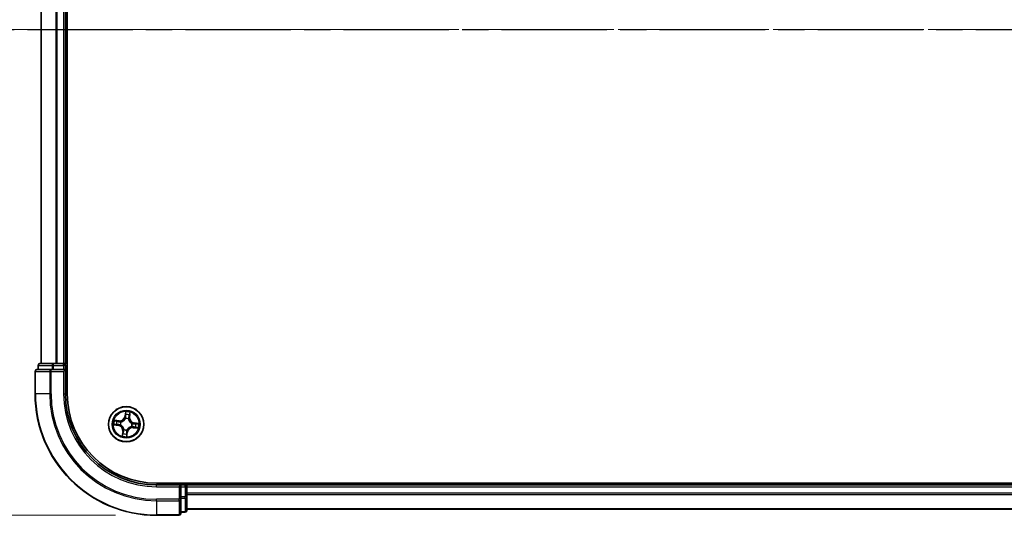
# Model space of a CAD drawing. Units: millimetres. Extents: x 0 to 7088, y 0 to 1264.
# Drawn here: x 677 to 839, y 633 to 714 of the extents above; entities that cross this region are included whole.
import ezdxf

# ---------------------------------------------------------------- set-up
doc = ezdxf.new("R2010")
doc.units = ezdxf.units.MM
doc.linetypes.add('CHAIN', pattern=[0.3543, 0.2362, -0.0295, 0.0591, -0.0295])
for name, color, linetype, lineweight in [('Centerline (ISO)', 131, 'Continuous', 18), ('Dimension (ISO)', 7, 'Continuous', 18), ('Dimension (ISO) @ 1', 7, 'Continuous', 18), ('Section Line (ISO)', 7, 'CHAIN', 25), ('Visible (ISO)', 7, 'Continuous', 35), ('Visible Narrow (ISO)', 7, 'Continuous', 25)]:
    doc.layers.add(name, color=color, linetype=linetype, lineweight=lineweight)
doc.styles.add('Note Text (TK)', font='MS PGothic.ttf')
doc.dimstyles.new('Default - Method 1b (TK)', dxfattribs={"dimscale": 0.5, "dimtxt": 2.5, "dimasz": 2.5, "dimexe": 1, "dimexo": 1.5, "dimgap": 1, "dimtad": 1, "dimrnd": 1e-08, "dimdsep": 46, "dimtxsty": 'Note Text (TK)', "dimblk": 'OPEN', "dimcen": 0.09, "dimdle": 5, "dimclrd": 100, "dimclre": 100, "dimclrt": 7, "dimadec": 1, "dimazin": 1, "dimtfac": 1, "dimtmove": 0, "dimatfit": 3, "dimldrblk": 'OPEN', "dimfxl": 1, "dimtolj": 1, "dimlwd": -1, "dimlwe": -1, "dimarcsym": 0})

# ---------------------------------------------------------------- blocks, each defined once
blk = doc.blocks.new('2dTransSection1')
at = {"layer": 'Section Line (ISO)', "linetype": 'CHAIN', "ltscale": 16.314911}
blk.add_line((113.722, 166.335), (221.549, 166.335), dxfattribs=at)
blk = doc.blocks.new('_Open')
at = {"color": 0, "linetype": 'ByBlock', "lineweight": -2}
for p, q in [((-1, 0.167), (0, 0)), ((-1, -0.167), (0, 0)), ((0, 0), (-1, 0))]:
    blk.add_line(p, q, dxfattribs=at)
blk = doc.blocks.new('*D34')
at = {"layer": 'Defpoints', "color": 0}
for p in [(699.26, 792.51), (613.09, 632.51), (699.26, 632.51)]:
    blk.add_point(p, dxfattribs=at)
at = {"layer": 'Dimension (ISO)', "color": 100}
for p, q in [((692.51, 792.51), (608.59, 792.51)), ((613.09, 781.26), (613.09, 643.76)), ((692.51, 632.51), (608.59, 632.51))]:
    blk.add_line(p, q, dxfattribs=at)
at = {"layer": 'Dimension (ISO)', "color": 100, "xscale": 11.25, "yscale": 11.25, "zscale": 11.25}
for p, rotation in [((613.09, 792.51), 90), ((613.09, 632.51), 270)]:
    blk.add_blockref('_Open', p, dxfattribs=dict(at, rotation=rotation))
at = {"layer": 'Dimension (ISO)', "color": 7, "insert": (602.96, 681.12), "char_height": 11.25, "attachment_point": 4, "rotation": 90, "style": 'Note Text (TK)'}
blk.add_mtext('\\A1;\\fMS PGothic|b0|i0;{\\H11.2050;160 ±0.5}', dxfattribs=at)

msp = doc.modelspace()

# ---------------------------------------------------------------- linework, layer by layer
at = {"layer": 'Centerline (ISO)', "linetype": 'CHAIN', "ltscale": 23.990969}
msp.add_line((1123.01905, 712.50964), (667.19559, 712.50964), dxfattribs=at)
at = {"layer": 'Visible (ISO)'}
for p, q in [((684.56282, 652.50964), (684.56282, 772.50964)), ((680.26282, 767.50964), (680.26282, 657.50964)), ((684.26282, 657.50964), (684.26282, 767.50964)), ((681.90334, 656.50964), (679.56282, 656.50964)), ((679.76282, 657.20964), (679.76282, 656.50964)), ((682.30419, 657.50964), (680.06282, 657.50964)), ((682.30419, 656.50964), (681.90334, 656.50964)), ((682.67973, 657.50964), (682.30419, 657.50964)), ((682.30419, 656.50964), (683.96282, 656.50964)), ((682.90334, 657.50964), (682.67973, 657.50964)), ((683.96282, 657.50964), (682.90334, 657.50964)), ((684.26282, 657.50964), (683.96282, 657.50964)), ((683.96282, 656.20964), (684.26282, 656.50964)), ((684.26282, 656.50964), (683.96282, 656.50964)), ((684.56282, 657.50964), (684.26282, 657.50964)), ((684.26282, 656.50964), (684.26282, 657.20964)), ((684.26282, 652.50964), (684.26282, 656.50964)), ((679.26282, 656.20964), (679.26282, 652.50964)), ((1089.26282, 637.80964), (699.26282, 637.80964)), ((703.26282, 637.50964), (699.26282, 637.50964)), ((703.26282, 637.50964), (702.96282, 637.20964)), ((703.96282, 637.50964), (703.26282, 637.50964)), ((703.26282, 637.20964), (703.26282, 637.50964)), ((703.26282, 637.20964), (703.26282, 635.551)), ((704.26282, 637.50964), (704.26282, 637.80964)), ((704.26282, 637.20964), (704.26282, 637.50964)), ((1084.26282, 637.50964), (704.26282, 637.50964)), ((704.26282, 636.15015), (704.26282, 637.20964)), ((703.26282, 635.15015), (703.26282, 635.551)), ((704.26282, 635.92654), (704.26282, 636.15015)), ((704.26282, 635.551), (704.26282, 635.92654)), ((704.26282, 633.30964), (704.26282, 635.551)), ((703.26282, 632.80964), (703.26282, 635.15015)), ((699.26282, 632.50964), (702.96282, 632.50964)), ((703.26282, 633.00964), (703.96282, 633.00964)), ((704.26282, 633.50964), (1084.26282, 633.50964))]:
    msp.add_line(p, q, dxfattribs=at)
msp.add_circle((694.26282, 647.50964), 2.9, dxfattribs=at)
for centre, radius, start, end in [((679.56282, 656.20964), 0.3, 90, 180), ((680.06282, 657.20964), 0.3, 90, 180), ((683.96282, 657.20964), 0.3, 0, 90), ((699.26282, 652.50964), 20, 180, 270), ((699.26282, 652.50964), 15, 180, 270), ((699.26282, 652.50964), 14.7, 180, 270), ((703.96282, 637.20964), 0.3, 0, 90), ((702.96282, 632.80964), 0.3, 270, 0), ((703.96282, 633.30964), 0.3, 270, 0)]:
    msp.add_arc(centre, radius, start, end, dxfattribs=at)
at = {"layer": 'Visible Narrow (ISO)'}
for p, q in [((680.33236, 657.50964), (680.33236, 767.50964)), ((682.67287, 767.50964), (682.67287, 657.50964)), ((682.90334, 657.50964), (682.90334, 767.50964)), ((683.96282, 767.50964), (683.96282, 657.50964)), ((679.83236, 657.20964), (679.76282, 657.20964)), ((679.83236, 657.20964), (682.07373, 657.20964)), ((679.83236, 656.50964), (679.83236, 657.20964)), ((681.90334, 656.20964), (681.90334, 656.50964)), ((682.30419, 657.20964), (682.07373, 657.20964)), ((682.07373, 657.20964), (682.07373, 656.50964)), ((682.30419, 657.20964), (682.30419, 657.50964)), ((682.30419, 657.20964), (683.96282, 657.20964)), ((682.30419, 656.50964), (682.30419, 657.20964)), ((683.96282, 657.20964), (683.96282, 657.50964)), ((684.26282, 657.20964), (683.96282, 657.20964)), ((683.96282, 657.20964), (683.96282, 656.50964)), ((684.26282, 657.20964), (684.56282, 657.20964)), ((679.33236, 656.20964), (679.26282, 656.20964)), ((679.33236, 656.20964), (681.67287, 656.20964)), ((679.33236, 652.50964), (679.33236, 656.20964)), ((681.90334, 656.20964), (681.67287, 656.20964)), ((681.67287, 656.20964), (681.67287, 652.50964)), ((681.90334, 656.20964), (683.96282, 656.20964)), ((681.90334, 652.50964), (681.90334, 656.20964)), ((683.96282, 656.20964), (683.96282, 652.50964)), ((679.33236, 652.50964), (679.26282, 652.50964)), ((681.67287, 652.50964), (679.33236, 652.50964)), ((681.67287, 652.50964), (681.90334, 652.50964)), ((683.96282, 652.50964), (684.26282, 652.50964)), ((693.08753, 648.0819), (692.31363, 648.17634)), ((694.15615, 649.56693), (694.03476, 648.7968)), ((694.08397, 648.78904), (694.03476, 648.7968)), ((694.08397, 648.78904), (694.16028, 649.2732)), ((694.08397, 648.78904), (694.15572, 648.77773)), ((694.15089, 648.45048), (694.14837, 648.47165)), ((694.63668, 648.40339), (694.62845, 648.38373)), ((694.78565, 648.69096), (694.71354, 648.69976)), ((694.84501, 649.17748), (694.78565, 648.69096)), ((694.78565, 648.69096), (694.83509, 648.68493)), ((694.83509, 648.68493), (694.92953, 649.45883)), ((692.20553, 647.40296), (692.97566, 647.28157)), ((692.98342, 647.33078), (692.49926, 647.40709)), ((692.59498, 648.09182), (693.0815, 648.03246)), ((692.98342, 647.33078), (692.97566, 647.28157)), ((692.98342, 647.33078), (692.99473, 647.40253)), ((693.0815, 648.03246), (693.0727, 647.96035)), ((693.0815, 648.03246), (693.08753, 648.0819)), ((693.32198, 647.3977), (693.30081, 647.39518)), ((693.36907, 647.88349), (693.38873, 647.87526)), ((693.88897, 646.61588), (693.8972, 646.63554)), ((694.37476, 646.56879), (694.37728, 646.54762)), ((695.15658, 647.13578), (695.13692, 647.14401)), ((695.20367, 647.62157), (695.22484, 647.62409)), ((695.44415, 646.98682), (695.43812, 646.93737)), ((695.43812, 646.93737), (696.21202, 646.84294)), ((695.44415, 646.98682), (695.45295, 647.05892)), ((695.93067, 646.92745), (695.44415, 646.98682)), ((695.54223, 647.68849), (695.53092, 647.61674)), ((695.54223, 647.68849), (695.54999, 647.7377)), ((695.54223, 647.68849), (696.02639, 647.61218)), ((696.32012, 647.61631), (695.54999, 647.7377)), ((693.69056, 646.33434), (693.59612, 645.56044)), ((693.68064, 645.84179), (693.74, 646.32831)), ((693.74, 646.32831), (693.69056, 646.33434)), ((693.74, 646.32831), (693.81211, 646.31951)), ((694.44168, 646.23023), (694.36537, 645.74607)), ((694.3695, 645.45234), (694.49089, 646.22247)), ((694.44168, 646.23023), (694.36993, 646.24154)), ((694.44168, 646.23023), (694.49089, 646.22247)), ((699.26282, 637.20964), (699.26282, 637.50964)), ((699.26282, 637.20964), (702.96282, 637.20964)), ((702.96282, 637.20964), (702.96282, 635.15015)), ((703.26282, 637.20964), (703.96282, 637.20964)), ((703.96282, 637.80964), (703.96282, 637.50964)), ((703.96282, 637.20964), (703.96282, 637.50964)), ((704.26282, 637.20964), (703.96282, 637.20964)), ((703.96282, 637.20964), (703.96282, 635.551)), ((704.26282, 637.20964), (1084.26282, 637.20964)), ((703.96282, 635.551), (703.26282, 635.551)), ((703.26282, 635.32054), (703.96282, 635.32054)), ((704.26282, 635.551), (703.96282, 635.551)), ((703.96282, 635.32054), (703.96282, 635.551)), ((703.96282, 635.32054), (703.96282, 633.07917)), ((1084.26282, 636.15015), (704.26282, 636.15015)), ((704.26282, 635.91968), (1084.26282, 635.91968)), ((702.96282, 635.15015), (699.26282, 635.15015)), ((699.26282, 634.91968), (699.26282, 635.15015)), ((699.26282, 634.91968), (702.96282, 634.91968)), ((699.26282, 634.91968), (699.26282, 632.57917)), ((703.26282, 635.15015), (702.96282, 635.15015)), ((702.96282, 634.91968), (702.96282, 635.15015)), ((702.96282, 634.91968), (702.96282, 632.57917)), ((702.96282, 632.57917), (699.26282, 632.57917)), ((699.26282, 632.57917), (699.26282, 632.50964)), ((702.96282, 632.50964), (702.96282, 632.57917)), ((703.96282, 633.07917), (703.26282, 633.07917)), ((703.96282, 633.00964), (703.96282, 633.07917)), ((1084.26282, 633.57917), (704.26282, 633.57917))]:
    msp.add_line(p, q, dxfattribs=at)
for radius in [2.86769, 2.30915, 2.14146]:
    msp.add_circle((694.26282, 647.50964), radius, dxfattribs=at)
for centre, radius, start, end in [((699.26282, 652.50964), 19.93047, 180, 270), ((699.26282, 652.50964), 17.58995, 180, 270), ((699.26282, 652.50964), 17.35949, 180, 270), ((699.26282, 652.50964), 15.3, 180, 270), ((694.26282, 647.50964), 2.06006, 161.1173448, 182.9681814), ((693.191, 648.92979), 0.90399, 263.0427631, 351.0427631), ((693.191, 648.92979), 0.85418, 263.0427631, 351.0427631), ((694.26282, 647.50964), 0.9688, 67.3008072, 96.7847191), ((694.26282, 647.50964), 0.94748, 67.3008072, 96.7847191), ((694.26282, 647.50964), 2.06006, 71.1173448, 92.9681814), ((694.26282, 647.50964), 1.61218, 71.7352423, 92.3502839), ((695.68298, 648.58146), 0.90399, 173.0427631, 261.0427631), ((695.68298, 648.58146), 0.85418, 173.0427631, 261.0427631), ((694.26282, 647.50964), 1.61218, 161.7352423, 182.3502839), ((692.84267, 646.43781), 0.85418, 353.0427631, 81.0427631), ((692.84267, 646.43781), 0.90399, 353.0427631, 81.0427631), ((694.26282, 647.50964), 0.9688, 157.3008072, 186.7847191), ((694.26282, 647.50964), 0.94748, 157.3008072, 186.7847191), ((694.26282, 647.50964), 0.9688, 247.3008072, 276.7847191), ((694.26282, 647.50964), 0.94748, 247.3008072, 276.7847191), ((695.33465, 646.08948), 0.90399, 83.0427631, 171.0427631), ((695.33465, 646.08948), 0.85418, 83.0427631, 171.0427631), ((694.26282, 647.50964), 0.94748, 337.3008072, 6.7847191), ((694.26282, 647.50964), 0.9688, 337.3008072, 6.7847191), ((694.26282, 647.50964), 1.61218, 341.7352423, 2.3502839), ((694.26282, 647.50964), 2.06006, 341.1173448, 2.9681814), ((694.26282, 647.50964), 2.06006, 251.1173448, 272.9681814), ((694.26282, 647.50964), 1.61218, 251.7352423, 272.3502839)]:
    msp.add_arc(centre, radius, start, end, dxfattribs=at)
for centre, major_axis, ratio, start_param, end_param in [((679.56282, 656.20964), (0, 0.3), 0.76822128, 0, 1.570796327), ((680.06282, 657.20964), (0, 0.3), 0.76822128, 0, 1.570796327), ((681.90334, 656.20964), (0, 0.3), 0.76822128, 0, 1.570796327), ((682.30419, 657.20964), (0, 0.3), 0.76822128, 0, 1.570796327), ((694.15366, 648.42717), (-0.04745, 0.01577), 0.876846415, 5.103283132, 6.100893958), ((694.15366, 648.42717), (-0.0452, 0.02138), 0.410701226, 4.964497834, 6.187449516), ((694.19855, 649.0757), (-0.04999, -0.00104), 0.895740182, 4.730442692, 6.085865813), ((694.20493, 648.76998), (-0.04999, -0.00104), 0.895720538, 4.734837657, 6.085883608), ((694.20948, 649.26544), (-0.04976, 0.00494), 0.548506655, 4.783578405, 6.178760573), ((694.61939, 648.36207), (0.04933, 0.00816), 0.410701227, 0.095735791, 1.318687473), ((694.61939, 648.36207), (0.04995, 0.00216), 0.876846413, 0.18229136, 1.179902186), ((694.66409, 648.7058), (0.04779, -0.01471), 0.895720538, 0.197301699, 1.54834765), ((694.75406, 648.99805), (0.04779, -0.01471), 0.895740182, 0.197319494, 1.552742616), ((694.79557, 649.18352), (0.0492, -0.00889), 0.548506655, 0.104424734, 1.499606902), ((692.50702, 647.45629), (-0.00494, -0.04976), 0.548506655, 4.783578405, 6.178760573), ((692.58894, 648.04238), (0.00889, 0.0492), 0.548506655, 0.104424734, 1.499606902), ((692.69676, 647.44536), (0.00104, -0.04999), 0.895740182, 4.730442692, 6.085865813), ((692.77441, 648.00087), (0.01471, 0.04779), 0.895740182, 0.197319494, 1.552742616), ((693.00248, 647.45174), (0.00104, -0.04999), 0.895720538, 4.734837657, 6.085883608), ((693.06667, 647.9109), (0.01471, 0.04779), 0.895720538, 0.197301699, 1.54834765), ((693.34529, 647.40047), (-0.01577, -0.04745), 0.876846415, 5.103283132, 6.100893958), ((693.34529, 647.40047), (-0.02138, -0.0452), 0.410701226, 4.964497834, 6.187449516), ((693.41039, 647.8662), (-0.00216, 0.04995), 0.876846413, 0.18229136, 1.179902186), ((693.41039, 647.8662), (-0.00816, 0.04933), 0.410701227, 0.095735791, 1.318687473), ((693.90626, 646.6572), (-0.04995, -0.00216), 0.876846413, 0.18229136, 1.179902186), ((693.90626, 646.6572), (-0.04933, -0.00816), 0.410701227, 0.095735791, 1.318687473), ((694.37199, 646.5921), (0.0452, -0.02138), 0.410701226, 4.964497834, 6.187449516), ((694.37199, 646.5921), (0.04745, -0.01577), 0.876846415, 5.103283132, 6.100893958), ((695.11526, 647.15307), (0.00816, -0.04933), 0.410701227, 0.095735791, 1.318687473), ((695.11526, 647.15307), (0.00216, -0.04995), 0.876846413, 0.18229136, 1.179902186), ((695.18036, 647.6188), (0.01577, 0.04745), 0.876846415, 5.103283132, 6.100893958), ((695.18036, 647.6188), (0.02138, 0.0452), 0.410701226, 4.964497834, 6.187449516), ((695.45898, 647.10837), (-0.01471, -0.04779), 0.895720538, 0.197301699, 1.54834765), ((695.52317, 647.56753), (-0.00104, 0.04999), 0.895720538, 4.734837657, 6.085883608), ((695.75124, 647.0184), (-0.01471, -0.04779), 0.895740182, 0.197319494, 1.552742616), ((695.82889, 647.57391), (-0.00104, 0.04999), 0.895740182, 4.730442692, 6.085865813), ((695.93671, 646.97689), (-0.00889, -0.0492), 0.548506655, 0.104424734, 1.499606902), ((696.01863, 647.56298), (0.00494, 0.04976), 0.548506655, 4.783578405, 6.178760573), ((693.73008, 645.83575), (-0.0492, 0.00889), 0.548506655, 0.104424734, 1.499606902), ((693.77159, 646.02122), (-0.04779, 0.01471), 0.895740182, 0.197319494, 1.552742616), ((693.86156, 646.31348), (-0.04779, 0.01471), 0.895720538, 0.197301699, 1.54834765), ((694.31617, 645.75383), (0.04976, -0.00494), 0.548506655, 4.783578405, 6.178760573), ((694.32072, 646.24929), (0.04999, 0.00104), 0.895720538, 4.734837657, 6.085883608), ((694.3271, 645.94357), (0.04999, 0.00104), 0.895740182, 4.730442692, 6.085865813), ((703.96282, 635.551), (0.3, 0), 0.76822128, 4.71238898, 6.283185307), ((702.96282, 635.15015), (0.3, 0), 0.76822128, 4.71238898, 6.283185307), ((702.96282, 632.80964), (0.3, 0), 0.76822128, 4.71238898, 6.283185307), ((703.96282, 633.30964), (0.3, 0), 0.76822128, 4.71238898, 6.283185307)]:
    msp.add_ellipse(centre, major_axis=major_axis, ratio=ratio, start_param=start_param, end_param=end_param, dxfattribs=at)
for points, knots in [([(692.59498, 648.09182), (692.57184, 648.09532), (692.54795, 648.10064), (692.4852, 648.1171), (692.44615, 648.12973), (692.37559, 648.15398), (692.34445, 648.16521), (692.31363, 648.17634)], [-0.03205597372, -0.03205597372, -0.03205597372, -0.03205597372, -0.02365018994, -0.02365018994, -0.0102009359, -0.0102009359, 0.00033832945, 0.00033832945, 0.00033832945, 0.00033832945]), ([(692.31363, 648.17634), (692.34062, 648.15897), (692.36788, 648.14139), (692.42983, 648.10386), (692.46423, 648.0846), (692.52015, 648.06123), (692.5416, 648.05423), (692.56266, 648.05075)], [-0.00033832945, -0.00033832945, -0.00033832945, -0.00033832945, 0.0102009359, 0.0102009359, 0.02365018994, 0.02365018994, 0.03205597372, 0.03205597372, 0.03205597372, 0.03205597372]), ([(693.38873, 647.87526), (693.40518, 647.87818), (693.42166, 647.88151), (693.5218, 647.9044), (693.60592, 647.93473), (693.73956, 648.00476), (693.79014, 648.03673), (693.83784, 648.07273), (693.88554, 648.10873), (693.93015, 648.14861), (694.03415, 648.25793), (694.08639, 648.3305), (694.13585, 648.42053), (694.14358, 648.43546), (694.15089, 648.45048)], [-0.1748660129, -0.1748660129, -0.1748660129, -0.1748660129, -0.1694049504, -0.1694049504, -0.1416740768, -0.1416740768, -0.1243422808, -0.1243422808, -0.1243422808, -0.1070104848, -0.1070104848, -0.0792796113, -0.0792796113, -0.0738185488, -0.0738185488, -0.0738185488, -0.0738185488]), ([(694.10951, 648.45023), (694.10277, 648.43591), (694.09566, 648.42168), (694.05013, 648.33591), (694.00224, 648.26692), (693.90691, 648.16415), (693.866, 648.12697), (693.82198, 648.09375), (693.77796, 648.06053), (693.73099, 648.03137), (693.60602, 647.96788), (693.52654, 647.94075), (693.43158, 647.92048), (693.41594, 647.91754), (693.40032, 647.91499)], [0.0738185488, 0.0738185488, 0.0738185488, 0.0738185488, 0.0792796113, 0.0792796113, 0.1070104848, 0.1070104848, 0.1243422808, 0.1243422808, 0.1243422808, 0.1416740768, 0.1416740768, 0.1694049504, 0.1694049504, 0.1748660128, 0.1748660128, 0.1748660128, 0.1748660128]), ([(694.15572, 648.77773), (694.15778, 648.70838), (694.15267, 648.63874), (694.13222, 648.52936), (694.12241, 648.49005), (694.10951, 648.45023)], [0, 0, 0, 0, 0.04912062725, 0.04912062725, 0.07646536039, 0.07646536039, 0.07646536039, 0.07646536039]), ([(694.14837, 648.47165), (694.16309, 648.51333), (694.17432, 648.55447), (694.198, 648.66896), (694.20432, 648.74193), (694.20287, 648.81472)], [-0.07646536035, -0.07646536035, -0.07646536035, -0.07646536035, -0.04912062725, -0.04912062725, 0, 0, 0, 0]), ([(694.16028, 649.2732), (694.15629, 649.233), (694.15331, 649.19623), (694.14962, 649.13218), (694.1489, 649.10493), (694.14935, 649.08346)], [0, 0, 0, 0, 0.01449142296, 0.01449142296, 0.02898284593, 0.02898284593, 0.02898284593, 0.02898284593]), ([(694.14935, 649.08346), (694.15041, 649.03251), (694.15147, 648.98155), (694.1536, 648.87964), (694.15466, 648.82869), (694.15572, 648.77773)], [0, 0, 0, 0, 0.03438992711, 0.03438992711, 0.06877985423, 0.06877985423, 0.06877985423, 0.06877985423]), ([(694.20864, 649.29301), (694.21035, 649.30798), (694.21042, 649.32362), (694.20766, 649.36535), (694.20313, 649.39185), (694.19193, 649.44257), (694.18555, 649.46672), (694.1715, 649.51631), (694.16379, 649.54172), (694.15615, 649.56693)], [0, 0, 0, 0, 0.00593403848, 0.00593403848, 0.01542850005, 0.01542850005, 0.02374498793, 0.02374498793, 0.03239430317, 0.03239430317, 0.03239430317, 0.03239430317]), ([(694.15615, 649.56693), (694.15799, 649.5401), (694.15985, 649.51306), (694.16293, 649.46022), (694.16418, 649.43444), (694.16568, 649.38016), (694.16577, 649.3517), (694.16371, 649.30657), (694.16238, 649.28958), (694.16028, 649.2732)], [-0.03239430317, -0.03239430317, -0.03239430317, -0.03239430317, -0.02374498793, -0.02374498793, -0.01542850005, -0.01542850005, -0.00593403848, -0.00593403848, 0, 0, 0, 0]), ([(694.19671, 649.12045), (694.19636, 649.13998), (694.19723, 649.16476), (694.20128, 649.22301), (694.20446, 649.25646), (694.20864, 649.29301)], [-0.02898284593, -0.02898284593, -0.02898284593, -0.02898284593, -0.01449142296, -0.01449142296, 0, 0, 0, 0]), ([(694.20287, 648.81472), (694.20185, 648.86568), (694.20083, 648.91664), (694.19878, 649.01855), (694.19775, 649.0695), (694.19671, 649.12045)], [-0.06877985423, -0.06877985423, -0.06877985423, -0.06877985423, -0.03438992711, -0.03438992711, 0, 0, 0, 0]), ([(694.62845, 648.38373), (694.63137, 648.36728), (694.6347, 648.3508), (694.65759, 648.25066), (694.68792, 648.16654), (694.75795, 648.0329), (694.78992, 647.98232), (694.82592, 647.93462), (694.86192, 647.88692), (694.9018, 647.84231), (695.01112, 647.73831), (695.08369, 647.68608), (695.17372, 647.63661), (695.18865, 647.62889), (695.20367, 647.62157)], [-0.1748660129, -0.1748660129, -0.1748660129, -0.1748660129, -0.1694049504, -0.1694049504, -0.1416740768, -0.1416740768, -0.1243422808, -0.1243422808, -0.1243422808, -0.1070104848, -0.1070104848, -0.0792796113, -0.0792796113, -0.0738185488, -0.0738185488, -0.0738185488, -0.0738185488]), ([(694.67834, 648.74826), (694.65698, 648.67866), (694.64305, 648.60675), (694.63443, 648.49015), (694.63395, 648.44752), (694.63668, 648.40339)], [-0.09824125451, -0.09824125451, -0.09824125451, -0.09824125451, -0.04912062725, -0.04912062725, -0.02177589412, -0.02177589412, -0.02177589412, -0.02177589412]), ([(694.66818, 648.37214), (694.66669, 648.41397), (694.66803, 648.45447), (694.67836, 648.56526), (694.69254, 648.63364), (694.71354, 648.69976)], [0.02177589412, 0.02177589412, 0.02177589412, 0.02177589412, 0.04912062725, 0.04912062725, 0.09824125451, 0.09824125451, 0.09824125451, 0.09824125451]), ([(695.20342, 647.66295), (695.1891, 647.66969), (695.17487, 647.67681), (695.0891, 647.72233), (695.02011, 647.77022), (694.91734, 647.86555), (694.88016, 647.90646), (694.84694, 647.95048), (694.81372, 647.9945), (694.78456, 648.04147), (694.72107, 648.16644), (694.69394, 648.24592), (694.67367, 648.34088), (694.67073, 648.35652), (694.66818, 648.37214)], [0.0738185488, 0.0738185488, 0.0738185488, 0.0738185488, 0.0792796113, 0.0792796113, 0.1070104848, 0.1070104848, 0.1243422808, 0.1243422808, 0.1243422808, 0.1416740768, 0.1416740768, 0.1694049504, 0.1694049504, 0.1748660128, 0.1748660128, 0.1748660128, 0.1748660128]), ([(694.76809, 649.04059), (694.75313, 648.99187), (694.73817, 648.94315), (694.70825, 648.84571), (694.69329, 648.79699), (694.67834, 648.74826)], [-0.06877985423, -0.06877985423, -0.06877985423, -0.06877985423, -0.03438992711, -0.03438992711, 0, 0, 0, 0]), ([(694.71354, 648.69976), (694.72853, 648.74847), (694.74352, 648.79719), (694.77351, 648.8946), (694.78851, 648.94331), (694.8035, 648.99202)], [0, 0, 0, 0, 0.03438992711, 0.03438992711, 0.06877985423, 0.06877985423, 0.06877985423, 0.06877985423]), ([(694.80394, 649.2098), (694.79797, 649.17374), (694.7919, 649.14089), (694.77983, 649.08365), (694.77383, 649.05938), (694.76809, 649.04059)], [-0.02898284593, -0.02898284593, -0.02898284593, -0.02898284593, -0.01458506341, -0.01458506341, 0, 0, 0, 0]), ([(694.8035, 648.99202), (694.80986, 649.01268), (694.81669, 649.03929), (694.8307, 649.10202), (694.83788, 649.138), (694.84501, 649.17748)], [0, 0, 0, 0, 0.01458506341, 0.01458506341, 0.02898284593, 0.02898284593, 0.02898284593, 0.02898284593]), ([(694.92953, 649.45883), (694.91216, 649.43184), (694.89458, 649.40458), (694.85705, 649.34263), (694.83779, 649.30823), (694.81442, 649.25231), (694.80742, 649.23086), (694.80394, 649.2098)], [-0.00033832945, -0.00033832945, -0.00033832945, -0.00033832945, 0.0102009359, 0.0102009359, 0.02365018994, 0.02365018994, 0.03205597372, 0.03205597372, 0.03205597372, 0.03205597372]), ([(694.84501, 649.17748), (694.84851, 649.20062), (694.85383, 649.22451), (694.87029, 649.28726), (694.88292, 649.32631), (694.90717, 649.39687), (694.9184, 649.42801), (694.92953, 649.45883)], [-0.03205597372, -0.03205597372, -0.03205597372, -0.03205597372, -0.02365018994, -0.02365018994, -0.0102009359, -0.0102009359, 0.00033832945, 0.00033832945, 0.00033832945, 0.00033832945]), ([(692.47945, 647.45545), (692.46448, 647.45716), (692.44884, 647.45723), (692.40711, 647.45447), (692.38061, 647.44994), (692.32989, 647.43874), (692.30574, 647.43236), (692.25615, 647.41831), (692.23074, 647.4106), (692.20553, 647.40296)], [0, 0, 0, 0, 0.00593403848, 0.00593403848, 0.01542850005, 0.01542850005, 0.02374498793, 0.02374498793, 0.03239430317, 0.03239430317, 0.03239430317, 0.03239430317]), ([(692.20553, 647.40296), (692.23236, 647.4048), (692.25941, 647.40666), (692.31224, 647.40974), (692.33802, 647.411), (692.3923, 647.41249), (692.42076, 647.41258), (692.46589, 647.41052), (692.48288, 647.40919), (692.49926, 647.40709)], [-0.03239430317, -0.03239430317, -0.03239430317, -0.03239430317, -0.02374498793, -0.02374498793, -0.01542850005, -0.01542850005, -0.00593403848, -0.00593403848, 0, 0, 0, 0]), ([(692.65201, 647.44352), (692.63249, 647.44317), (692.6077, 647.44404), (692.54945, 647.44809), (692.516, 647.45127), (692.47945, 647.45545)], [-0.02898284593, -0.02898284593, -0.02898284593, -0.02898284593, -0.01449142296, -0.01449142296, 0, 0, 0, 0]), ([(692.49926, 647.40709), (692.53946, 647.4031), (692.57624, 647.40012), (692.64028, 647.39643), (692.66753, 647.39571), (692.689, 647.39616)], [0, 0, 0, 0, 0.01449142296, 0.01449142296, 0.02898284593, 0.02898284593, 0.02898284593, 0.02898284593]), ([(692.56266, 648.05075), (692.59872, 648.04478), (692.63157, 648.03871), (692.68881, 648.02664), (692.71308, 648.02064), (692.73187, 648.0149)], [-0.02898284593, -0.02898284593, -0.02898284593, -0.02898284593, -0.01458506341, -0.01458506341, 0, 0, 0, 0]), ([(692.78044, 648.05031), (692.75978, 648.05667), (692.73317, 648.0635), (692.67044, 648.07751), (692.63446, 648.08469), (692.59498, 648.09182)], [0, 0, 0, 0, 0.01458506341, 0.01458506341, 0.02898284593, 0.02898284593, 0.02898284593, 0.02898284593]), ([(692.95774, 647.44968), (692.90678, 647.44866), (692.85583, 647.44764), (692.75391, 647.44559), (692.70296, 647.44456), (692.65201, 647.44352)], [-0.06877985423, -0.06877985423, -0.06877985423, -0.06877985423, -0.03438992711, -0.03438992711, 0, 0, 0, 0]), ([(692.689, 647.39616), (692.73995, 647.39722), (692.79091, 647.39828), (692.89282, 647.40041), (692.94377, 647.40147), (692.99473, 647.40253)], [0, 0, 0, 0, 0.03438992711, 0.03438992711, 0.06877985423, 0.06877985423, 0.06877985423, 0.06877985423]), ([(692.73187, 648.0149), (692.78059, 647.99994), (692.82931, 647.98498), (692.92675, 647.95506), (692.97548, 647.9401), (693.0242, 647.92515)], [-0.06877985423, -0.06877985423, -0.06877985423, -0.06877985423, -0.03438992711, -0.03438992711, 0, 0, 0, 0]), ([(693.0727, 647.96035), (693.02399, 647.97534), (692.97528, 647.99033), (692.87786, 648.02032), (692.82915, 648.03532), (692.78044, 648.05031)], [0, 0, 0, 0, 0.03438992711, 0.03438992711, 0.06877985423, 0.06877985423, 0.06877985423, 0.06877985423]), ([(693.30081, 647.39518), (693.25913, 647.4099), (693.21799, 647.42114), (693.1035, 647.44481), (693.03053, 647.45113), (692.95774, 647.44968)], [-0.07646536035, -0.07646536035, -0.07646536035, -0.07646536035, -0.04912062725, -0.04912062725, 0, 0, 0, 0]), ([(692.99473, 647.40253), (693.06408, 647.40459), (693.13372, 647.39948), (693.2431, 647.37903), (693.28241, 647.36922), (693.32223, 647.35632)], [0, 0, 0, 0, 0.04912062725, 0.04912062725, 0.07646536039, 0.07646536039, 0.07646536039, 0.07646536039]), ([(693.0242, 647.92515), (693.0938, 647.90379), (693.16571, 647.88987), (693.28231, 647.88124), (693.32494, 647.88076), (693.36907, 647.88349)], [-0.09824125451, -0.09824125451, -0.09824125451, -0.09824125451, -0.04912062725, -0.04912062725, -0.02177589412, -0.02177589412, -0.02177589412, -0.02177589412]), ([(693.40032, 647.91499), (693.35849, 647.9135), (693.31799, 647.91484), (693.2072, 647.92517), (693.13882, 647.93935), (693.0727, 647.96035)], [0.02177589412, 0.02177589412, 0.02177589412, 0.02177589412, 0.04912062725, 0.04912062725, 0.09824125451, 0.09824125451, 0.09824125451, 0.09824125451]), ([(693.8972, 646.63554), (693.89428, 646.65199), (693.89095, 646.66847), (693.86806, 646.76861), (693.83773, 646.85273), (693.7677, 646.98637), (693.73573, 647.03695), (693.69973, 647.08465), (693.66373, 647.13236), (693.62385, 647.17696), (693.51453, 647.28096), (693.44196, 647.3332), (693.35193, 647.38266), (693.337, 647.39039), (693.32198, 647.3977)], [-0.1748660129, -0.1748660129, -0.1748660129, -0.1748660129, -0.1694049504, -0.1694049504, -0.1416740768, -0.1416740768, -0.1243422808, -0.1243422808, -0.1243422808, -0.1070104848, -0.1070104848, -0.0792796113, -0.0792796113, -0.0738185488, -0.0738185488, -0.0738185488, -0.0738185488]), ([(693.32223, 647.35632), (693.33655, 647.34958), (693.35078, 647.34247), (693.43655, 647.29694), (693.50554, 647.24905), (693.60831, 647.15372), (693.64549, 647.11281), (693.67871, 647.06879), (693.71193, 647.02477), (693.74109, 646.9778), (693.80458, 646.85283), (693.83171, 646.77335), (693.85198, 646.67839), (693.85492, 646.66275), (693.85747, 646.64713)], [0.0738185488, 0.0738185488, 0.0738185488, 0.0738185488, 0.0792796113, 0.0792796113, 0.1070104848, 0.1070104848, 0.1243422808, 0.1243422808, 0.1243422808, 0.1416740768, 0.1416740768, 0.1694049504, 0.1694049504, 0.1748660128, 0.1748660128, 0.1748660128, 0.1748660128]), ([(693.85747, 646.64713), (693.85896, 646.6053), (693.85762, 646.5648), (693.84729, 646.45401), (693.83311, 646.38564), (693.81211, 646.31951)], [0.02177589412, 0.02177589412, 0.02177589412, 0.02177589412, 0.04912062725, 0.04912062725, 0.09824125451, 0.09824125451, 0.09824125451, 0.09824125451]), ([(693.84731, 646.27101), (693.86867, 646.34061), (693.88259, 646.41252), (693.89122, 646.52912), (693.8917, 646.57175), (693.88897, 646.61588)], [-0.09824125451, -0.09824125451, -0.09824125451, -0.09824125451, -0.04912062725, -0.04912062725, -0.02177589412, -0.02177589412, -0.02177589412, -0.02177589412]), ([(694.37728, 646.54762), (694.36256, 646.50594), (694.35133, 646.4648), (694.32765, 646.35031), (694.32133, 646.27734), (694.32278, 646.20455)], [-0.07646536035, -0.07646536035, -0.07646536035, -0.07646536035, -0.04912062725, -0.04912062725, 0, 0, 0, 0]), ([(694.36993, 646.24154), (694.36787, 646.31089), (694.37298, 646.38053), (694.39343, 646.48991), (694.40324, 646.52922), (694.41614, 646.56904)], [0, 0, 0, 0, 0.04912062725, 0.04912062725, 0.07646536039, 0.07646536039, 0.07646536039, 0.07646536039]), ([(695.13692, 647.14401), (695.12047, 647.14109), (695.10399, 647.13776), (695.00385, 647.11487), (694.91973, 647.08454), (694.78609, 647.01451), (694.73551, 646.98254), (694.68781, 646.94654), (694.64011, 646.91054), (694.5955, 646.87066), (694.4915, 646.76134), (694.43926, 646.68877), (694.3898, 646.59874), (694.38207, 646.58381), (694.37476, 646.56879)], [-0.1748660129, -0.1748660129, -0.1748660129, -0.1748660129, -0.1694049504, -0.1694049504, -0.1416740768, -0.1416740768, -0.1243422808, -0.1243422808, -0.1243422808, -0.1070104848, -0.1070104848, -0.0792796113, -0.0792796113, -0.0738185488, -0.0738185488, -0.0738185488, -0.0738185488]), ([(694.41614, 646.56904), (694.42288, 646.58336), (694.42999, 646.59759), (694.47552, 646.68336), (694.52341, 646.75235), (694.61874, 646.85513), (694.65965, 646.8923), (694.70367, 646.92552), (694.74769, 646.95874), (694.79466, 646.9879), (694.91963, 647.05139), (694.99911, 647.07852), (695.09407, 647.09879), (695.10971, 647.10173), (695.12533, 647.10428)], [0.0738185488, 0.0738185488, 0.0738185488, 0.0738185488, 0.0792796113, 0.0792796113, 0.1070104848, 0.1070104848, 0.1243422808, 0.1243422808, 0.1243422808, 0.1416740768, 0.1416740768, 0.1694049504, 0.1694049504, 0.1748660128, 0.1748660128, 0.1748660128, 0.1748660128]), ([(695.12533, 647.10428), (695.16716, 647.10577), (695.20766, 647.10443), (695.31845, 647.0941), (695.38683, 647.07992), (695.45295, 647.05892)], [0.02177589412, 0.02177589412, 0.02177589412, 0.02177589412, 0.04912062725, 0.04912062725, 0.09824125451, 0.09824125451, 0.09824125451, 0.09824125451]), ([(695.50145, 647.09412), (695.43185, 647.11548), (695.35994, 647.12941), (695.24334, 647.13803), (695.20071, 647.13851), (695.15658, 647.13578)], [-0.09824125451, -0.09824125451, -0.09824125451, -0.09824125451, -0.04912062725, -0.04912062725, -0.02177589412, -0.02177589412, -0.02177589412, -0.02177589412]), ([(695.53092, 647.61674), (695.46157, 647.61468), (695.39193, 647.61979), (695.28255, 647.64024), (695.24324, 647.65005), (695.20342, 647.66295)], [0, 0, 0, 0, 0.04912062725, 0.04912062725, 0.07646536039, 0.07646536039, 0.07646536039, 0.07646536039]), ([(695.22484, 647.62409), (695.26652, 647.60937), (695.30766, 647.59814), (695.42215, 647.57446), (695.49512, 647.56814), (695.56791, 647.56959)], [-0.07646536035, -0.07646536035, -0.07646536035, -0.07646536035, -0.04912062725, -0.04912062725, 0, 0, 0, 0]), ([(695.45295, 647.05892), (695.50166, 647.04393), (695.55037, 647.02894), (695.64779, 646.99895), (695.6965, 646.98395), (695.74521, 646.96896)], [0, 0, 0, 0, 0.03438992711, 0.03438992711, 0.06877985423, 0.06877985423, 0.06877985423, 0.06877985423]), ([(695.79378, 647.00437), (695.74506, 647.01933), (695.69634, 647.0343), (695.5989, 647.06421), (695.55017, 647.07917), (695.50145, 647.09412)], [-0.06877985423, -0.06877985423, -0.06877985423, -0.06877985423, -0.03438992711, -0.03438992711, 0, 0, 0, 0]), ([(695.83665, 647.62311), (695.7857, 647.62205), (695.73474, 647.62099), (695.63283, 647.61886), (695.58188, 647.6178), (695.53092, 647.61674)], [0, 0, 0, 0, 0.03438992711, 0.03438992711, 0.06877985423, 0.06877985423, 0.06877985423, 0.06877985423]), ([(695.56791, 647.56959), (695.61887, 647.57061), (695.66982, 647.57163), (695.77174, 647.57368), (695.82269, 647.57471), (695.87364, 647.57575)], [-0.06877985423, -0.06877985423, -0.06877985423, -0.06877985423, -0.03438992711, -0.03438992711, 0, 0, 0, 0]), ([(695.74521, 646.96896), (695.76587, 646.9626), (695.79248, 646.95577), (695.85521, 646.94176), (695.89119, 646.93459), (695.93067, 646.92745)], [0, 0, 0, 0, 0.01458506341, 0.01458506341, 0.02898284593, 0.02898284593, 0.02898284593, 0.02898284593]), ([(695.96299, 646.96852), (695.92693, 646.97449), (695.89408, 646.98056), (695.83684, 646.99263), (695.81257, 646.99863), (695.79378, 647.00437)], [-0.02898284593, -0.02898284593, -0.02898284593, -0.02898284593, -0.01458506341, -0.01458506341, 0, 0, 0, 0]), ([(696.02639, 647.61218), (695.98619, 647.61617), (695.94941, 647.61915), (695.88537, 647.62285), (695.85812, 647.62356), (695.83665, 647.62311)], [0, 0, 0, 0, 0.01449142296, 0.01449142296, 0.02898284593, 0.02898284593, 0.02898284593, 0.02898284593]), ([(695.87364, 647.57575), (695.89316, 647.5761), (695.91795, 647.57523), (695.9762, 647.57118), (696.00965, 647.568), (696.0462, 647.56382)], [-0.02898284593, -0.02898284593, -0.02898284593, -0.02898284593, -0.01449142296, -0.01449142296, 0, 0, 0, 0]), ([(695.93067, 646.92745), (695.95381, 646.92395), (695.9777, 646.91863), (696.04045, 646.90217), (696.0795, 646.88954), (696.15006, 646.86529), (696.1812, 646.85406), (696.21202, 646.84294)], [-0.03205597372, -0.03205597372, -0.03205597372, -0.03205597372, -0.02365018994, -0.02365018994, -0.0102009359, -0.0102009359, 0.00033832945, 0.00033832945, 0.00033832945, 0.00033832945]), ([(696.21202, 646.84294), (696.18503, 646.8603), (696.15777, 646.87788), (696.09582, 646.91541), (696.06142, 646.93467), (696.0055, 646.95804), (695.98405, 646.96504), (695.96299, 646.96852)], [-0.00033832945, -0.00033832945, -0.00033832945, -0.00033832945, 0.0102009359, 0.0102009359, 0.02365018994, 0.02365018994, 0.03205597372, 0.03205597372, 0.03205597372, 0.03205597372]), ([(696.32012, 647.61631), (696.29329, 647.61447), (696.26624, 647.61261), (696.21341, 647.60953), (696.18763, 647.60828), (696.13335, 647.60678), (696.10489, 647.60669), (696.05976, 647.60875), (696.04277, 647.61008), (696.02639, 647.61218)], [-0.03239430317, -0.03239430317, -0.03239430317, -0.03239430317, -0.02374498793, -0.02374498793, -0.01542850005, -0.01542850005, -0.00593403848, -0.00593403848, 0, 0, 0, 0]), ([(696.0462, 647.56382), (696.06117, 647.56211), (696.07681, 647.56204), (696.11854, 647.5648), (696.14504, 647.56933), (696.19576, 647.58053), (696.21991, 647.58691), (696.2695, 647.60096), (696.29491, 647.60867), (696.32012, 647.61631)], [0, 0, 0, 0, 0.00593403848, 0.00593403848, 0.01542850005, 0.01542850005, 0.02374498793, 0.02374498793, 0.03239430317, 0.03239430317, 0.03239430317, 0.03239430317]), ([(693.68064, 645.84179), (693.67714, 645.81865), (693.67182, 645.79476), (693.65536, 645.73201), (693.64273, 645.69296), (693.61848, 645.6224), (693.60725, 645.59126), (693.59612, 645.56044)], [-0.03205597372, -0.03205597372, -0.03205597372, -0.03205597372, -0.02365018994, -0.02365018994, -0.0102009359, -0.0102009359, 0.00033832945, 0.00033832945, 0.00033832945, 0.00033832945]), ([(693.59612, 645.56044), (693.61349, 645.58743), (693.63107, 645.61469), (693.6686, 645.67664), (693.68786, 645.71104), (693.71123, 645.76696), (693.71823, 645.78841), (693.72171, 645.80947)], [-0.00033832945, -0.00033832945, -0.00033832945, -0.00033832945, 0.0102009359, 0.0102009359, 0.02365018994, 0.02365018994, 0.03205597372, 0.03205597372, 0.03205597372, 0.03205597372]), ([(693.72215, 646.02725), (693.71579, 646.00659), (693.70896, 645.97998), (693.69495, 645.91725), (693.68777, 645.88127), (693.68064, 645.84179)], [0, 0, 0, 0, 0.01458506341, 0.01458506341, 0.02898284593, 0.02898284593, 0.02898284593, 0.02898284593]), ([(693.72171, 645.80947), (693.72768, 645.84553), (693.73375, 645.87838), (693.74582, 645.93562), (693.75182, 645.95989), (693.75756, 645.97868)], [-0.02898284593, -0.02898284593, -0.02898284593, -0.02898284593, -0.01458506341, -0.01458506341, 0, 0, 0, 0]), ([(693.81211, 646.31951), (693.79712, 646.2708), (693.78213, 646.22209), (693.75214, 646.12467), (693.73714, 646.07596), (693.72215, 646.02725)], [0, 0, 0, 0, 0.03438992711, 0.03438992711, 0.06877985423, 0.06877985423, 0.06877985423, 0.06877985423]), ([(693.75756, 645.97868), (693.77252, 646.0274), (693.78748, 646.07612), (693.8174, 646.17356), (693.83236, 646.22229), (693.84731, 646.27101)], [-0.06877985423, -0.06877985423, -0.06877985423, -0.06877985423, -0.03438992711, -0.03438992711, 0, 0, 0, 0]), ([(694.31701, 645.72626), (694.3153, 645.71129), (694.31523, 645.69565), (694.31799, 645.65392), (694.32252, 645.62742), (694.33372, 645.5767), (694.3401, 645.55255), (694.35415, 645.50296), (694.36186, 645.47755), (694.3695, 645.45234)], [0, 0, 0, 0, 0.00593403848, 0.00593403848, 0.01542850005, 0.01542850005, 0.02374498793, 0.02374498793, 0.03239430317, 0.03239430317, 0.03239430317, 0.03239430317]), ([(694.32894, 645.89882), (694.32929, 645.8793), (694.32842, 645.85451), (694.32437, 645.79626), (694.32119, 645.76281), (694.31701, 645.72626)], [-0.02898284593, -0.02898284593, -0.02898284593, -0.02898284593, -0.01449142296, -0.01449142296, 0, 0, 0, 0]), ([(694.32278, 646.20455), (694.3238, 646.15359), (694.32482, 646.10264), (694.32687, 646.00072), (694.3279, 645.94977), (694.32894, 645.89882)], [-0.06877985423, -0.06877985423, -0.06877985423, -0.06877985423, -0.03438992711, -0.03438992711, 0, 0, 0, 0]), ([(694.3695, 645.45234), (694.36766, 645.47917), (694.3658, 645.50622), (694.36272, 645.55905), (694.36146, 645.58483), (694.35997, 645.63911), (694.35988, 645.66757), (694.36194, 645.7127), (694.36327, 645.72969), (694.36537, 645.74607)], [-0.03239430317, -0.03239430317, -0.03239430317, -0.03239430317, -0.02374498793, -0.02374498793, -0.01542850005, -0.01542850005, -0.00593403848, -0.00593403848, 0, 0, 0, 0]), ([(694.36537, 645.74607), (694.36936, 645.78627), (694.37234, 645.82305), (694.37603, 645.88709), (694.37675, 645.91434), (694.3763, 645.93581)], [0, 0, 0, 0, 0.01449142296, 0.01449142296, 0.02898284593, 0.02898284593, 0.02898284593, 0.02898284593]), ([(694.3763, 645.93581), (694.37524, 645.98676), (694.37418, 646.03772), (694.37205, 646.13963), (694.37099, 646.19058), (694.36993, 646.24154)], [0, 0, 0, 0, 0.03438992711, 0.03438992711, 0.06877985423, 0.06877985423, 0.06877985423, 0.06877985423])]:
    msp.add_open_spline(points, degree=3, knots=knots, dxfattribs=at)

# ---------------------------------------------------------------- block references
at = {"layer": 'Section Line (ISO)', "xscale": 4.5, "yscale": 4.5, "zscale": 4.5}
msp.add_blockref('2dTransSection1', (140.25, -36), dxfattribs=at)

# ---------------------------------------------------------------- dimensions: what is measured, and where the dimension line sits
at = {"layer": 'Dimension (ISO) @ 1', "color": 100}
dim = msp.add_linear_dim(base=(613.09111, 632.50964), p1=(699.26282, 792.50964), p2=(699.26282, 632.50964), angle=90, text='\\fMS PGothic|b0|i0;{\\H11.2050;<> ±0.5}', dimstyle='Default - Method 1b (TK)', override={"dimscale": 1, "dimtxt": 11.25, "dimasz": 11.25, "dimexe": 4.5, "dimexo": 6.75, "dimgap": 4.5, "dimdec": 2, "dimcen": 0.405, "dimtol": 0, "dimlim": 0, "dimtp": 0, "dimtm": 0, "dimtdec": 2, "dimtix": 0, "dimtofl": 0, "dimtmove": 0, "dimatfit": 1}, dxfattribs=at)
dim.commit()
dim.dimension.update_dxf_attribs({"geometry": '*D34', "text_midpoint": (613.09111, 712.50964), "dimtype": 128})

doc.saveas('drawing.dxf')
